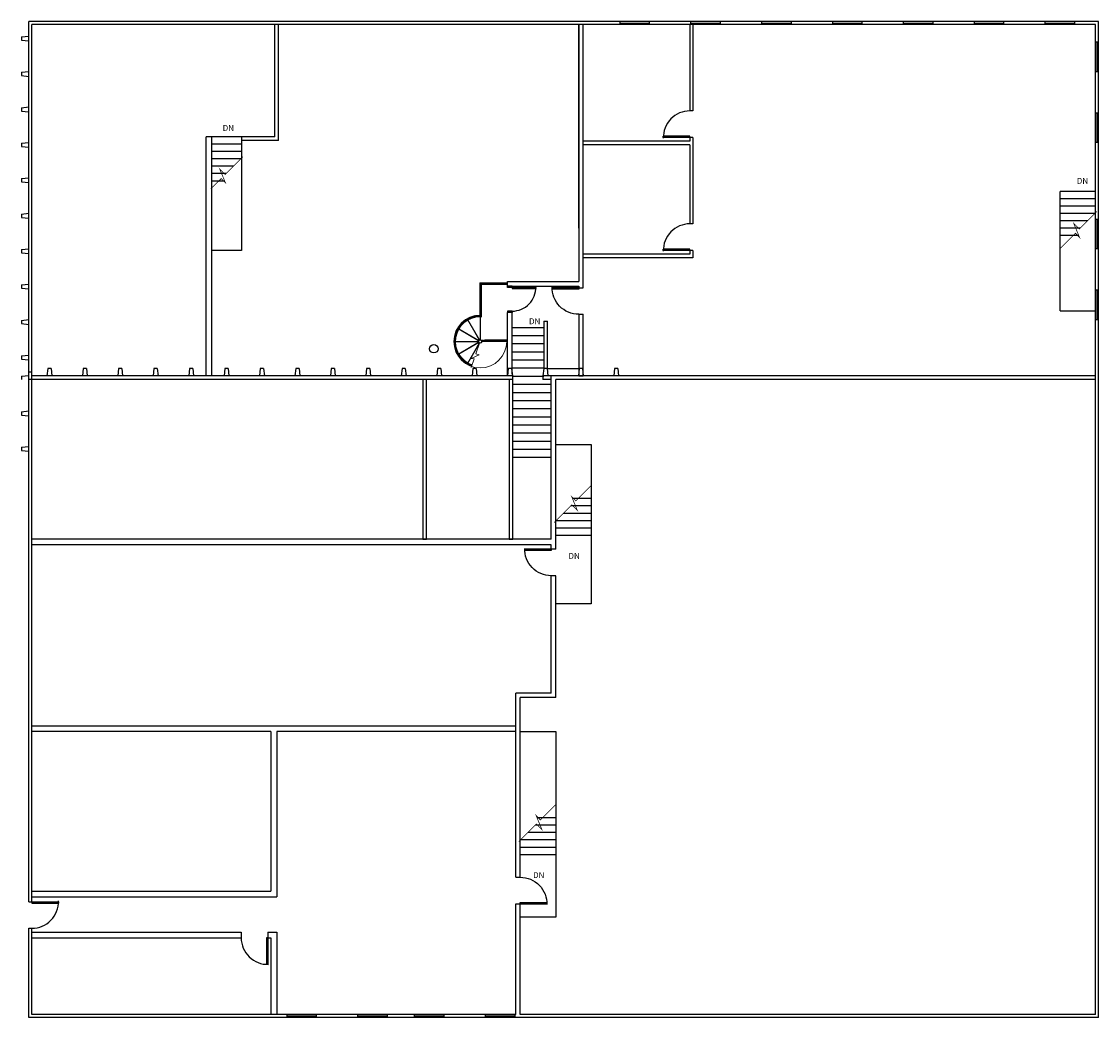
# Model space of a CAD drawing. Units: inches. Extents: x -22285 to 16726, y -1659 to 7646.
# Drawn here: x 12372 to 13831, y 6258 to 7607 of the extents above; entities that cross this region are included whole.
import ezdxf
from ezdxf.enums import TextEntityAlignment as Align

# ---------------------------------------------------------------- set-up
doc = ezdxf.new("R2010")
doc.units = ezdxf.units.IN
doc.header["$LTSCALE"] = 96
doc.header["$MEASUREMENT"] = 0
doc.layers.get('0').update_dxf_attribs({"linetype": 'CONTINUOUS'})
for name, color, linetype, lineweight in [('A-ANNO-SYMB-LABL', 42, 'CONTINUOUS', 25), ('A-Flr-Str-New', 66, 'CONTINUOUS', 0), ('A-Wall-Comp', 90, 'CONTINUOUS', 25)]:
    doc.layers.add(name, color=color, linetype=linetype, lineweight=lineweight)
for name, color, linetype in [('A-Door', 1, 'CONTINUOUS'), ('A-Exst-Wall', 9, 'CONTINUOUS'), ('A-Flor-Strs', 66, 'CONTINUOUS'), ('A-Glaz', 2, 'CONTINUOUS'), ('A-Wall', 7, 'CONTINUOUS'), ('A-WALL-JAMB', 7, 'CONTINUOUS')]:
    doc.layers.add(name, color=color, linetype=linetype)
doc.styles.add('A-332-96', font='92506_UB.TTF', dxfattribs={"height": 8})

# ---------------------------------------------------------------- blocks, each defined once
blk = doc.blocks.new('DR1H902')
at = {"color": 0}
for p, q in [((-0.5, 0), (-0.5, 1)), ((-0.5, 1), (-0.45, 1)), ((-0.45, 0), (-0.45, 1)), ((-0.5, 0), (-0.45, 0))]:
    blk.add_line(p, q, dxfattribs=at)
blk.add_arc((-0.5, 0), 1, 0, 91.707, dxfattribs=at)

msp = doc.modelspace()

# ---------------------------------------------------------------- linework, layer by layer
at = {"layer": 'A-ANNO-SYMB-LABL', "flags": 128}
for points in [[(12650.5, 7402.7, 0, 7.2, 0), (12650.5, 7420.7, 0, 0, 0), (12650.5, 7446.7, 0, 0, 0)], [(13807.7, 7328.7, 0, 7.2, 0), (13807.7, 7346.7, 0, 0, 0), (13807.7, 7372.7, 0, 0, 0)], [(13056.1, 7154, 0, 7.2, 0), (13056.1, 7172, 0, 0, 0), (13056.1, 7198, 0, 0, 0)], [(13119.8, 6939.5, 0, 7.2, 0), (13119.8, 6921.5, 0, 0, 0), (13119.8, 6895.6, 0, 0, 0)], [(13071.8, 6507.2, 0, 7.2, 0), (13071.8, 6489.2, 0, 0, 0), (13071.8, 6463.3, 0, 0, 0)]]:
    msp.add_lwpolyline(points, format="xyseb", dxfattribs=at)
at = {"layer": 'A-Door'}
for p, q in [((13037.1, 7248.3), (13030.9, 7248.3)), ((13030.9, 7248.3), (13030.9, 7246.3)), ((13037.1, 7246.3), (13030.9, 7246.3)), ((13037.1, 7248.3), (13037.1, 7246.3)), ((13037.1, 7214.3), (13030.9, 7214.3)), ((13030.9, 7214.3), (13030.9, 7212.3)), ((13037.1, 7212.3), (13030.9, 7212.3)), ((13037.1, 7214.2), (13037.1, 7212.3))]:
    msp.add_line(p, q, dxfattribs=at)
at = {"layer": 'A-Exst-Wall', "linetype": 'Continuous'}
for p, q in [((13127.3, 7326.5, 0), (13127.3, 7602.5)), ((13133.3, 7326.5, 0), (13133.3, 7602.5)), ((12372.4, 7585.8), (12382.4, 7586.8)), ((12372.4, 7585.8), (12372.4, 7581.3)), ((12372.4, 7581.3), (12382.4, 7580.3)), ((12372.4, 7537.8), (12382.4, 7538.8)), ((12372.4, 7537.8), (12372.4, 7533.3)), ((12372.4, 7533.3), (12382.4, 7532.3)), ((12372.4, 7489.8), (12382.4, 7490.8)), ((12372.4, 7489.8), (12382.4, 7490.8)), ((12372.4, 7489.8), (12372.4, 7485.3)), ((12372.4, 7485.3), (12382.4, 7484.3)), ((12372.4, 7441.8), (12382.4, 7442.8)), ((12372.4, 7441.8), (12372.4, 7437.3)), ((12372.4, 7437.3), (12382.4, 7436.3)), ((12372.4, 7393.8), (12382.4, 7394.8)), ((12372.4, 7393.8), (12372.4, 7389.3)), ((12372.4, 7389.3), (12382.4, 7388.3)), ((12372.4, 7345.8), (12382.4, 7346.8)), ((12372.4, 7345.8), (12372.4, 7341.3)), ((12372.4, 7341.3), (12382.4, 7340.3)), ((12372.4, 7297.8), (12382.4, 7298.8)), ((12372.4, 7297.8), (12382.4, 7298.8)), ((12372.4, 7297.8), (12372.4, 7293.3)), ((12372.4, 7297.8), (12372.4, 7293.3)), ((12372.4, 7293.3), (12382.4, 7292.3)), ((12372.4, 7293.3), (12382.4, 7292.3)), ((13030.9, 7254.5), (13127.3, 7254.5)), ((13030.9, 7248.3), (13030.9, 7254.5)), ((13030.9, 7246.3), (13030.9, 7254.5)), ((12372.4, 7249.8), (12382.4, 7250.8)), ((12372.4, 7249.8), (12372.4, 7245.3)), ((12372.4, 7245.3), (12382.4, 7244.3)), ((13037.1, 7248.3), (13127.3, 7248.3)), ((13127.3, 7246), (13133.3, 7246)), ((13030.9, 7126.5), (13030.9, 7212.3)), ((13037.1, 7129), (13037.1, 7212.3)), ((13127.3, 7210), (13133.3, 7210)), ((12372.4, 7201.8), (12382.4, 7202.8)), ((12372.4, 7201.8), (12372.4, 7197.3)), ((12372.4, 7197.3), (12382.4, 7196.3)), ((13079.9, 7200.7), (13079.9, 7136.5)), ((13079.9, 7200.7), (13084.9, 7200.7)), ((13084.9, 7136.5), (13084.9, 7200.7)), ((12372.4, 7153.8), (12382.4, 7154.8)), ((12372.4, 7153.8), (12372.4, 7149.3)), ((12372.4, 7149.3), (12382.4, 7148.3)), ((12407.9, 7136.5), (12406.9, 7126.5)), ((12412.4, 7136.5), (12407.9, 7136.5)), ((12412.4, 7136.5), (12413.4, 7126.5)), ((12455.9, 7136.5), (12454.9, 7126.5)), ((12460.4, 7136.5), (12455.9, 7136.5)), ((12460.4, 7136.5), (12461.4, 7126.5)), ((12503.9, 7136.5), (12502.9, 7126.5)), ((12508.4, 7136.5), (12503.9, 7136.5)), ((12508.4, 7136.5), (12509.4, 7126.5)), ((12551.9, 7136.5), (12550.9, 7126.5)), ((12556.4, 7136.5), (12551.9, 7136.5)), ((12556.4, 7136.5), (12557.4, 7126.5)), ((12599.9, 7136.5), (12598.9, 7126.5)), ((12599.9, 7136.5), (12598.9, 7126.5)), ((12604.4, 7136.5), (12599.9, 7136.5)), ((12604.4, 7136.5), (12599.9, 7136.5)), ((12604.4, 7136.5), (12605.4, 7126.5)), ((12604.4, 7136.5), (12605.4, 7126.5)), ((12647.9, 7136.5), (12646.9, 7126.5)), ((12652.4, 7136.5), (12647.9, 7136.5)), ((12652.4, 7136.5), (12653.4, 7126.5)), ((12695.9, 7136.5), (12694.9, 7126.5)), ((12700.4, 7136.5), (12695.9, 7136.5)), ((12700.4, 7136.5), (12701.4, 7126.5)), ((12743.9, 7136.5), (12742.9, 7126.5)), ((12748.4, 7136.5), (12743.9, 7136.5)), ((12748.4, 7136.5), (12749.4, 7126.5)), ((12791.9, 7136.5), (12790.9, 7126.5)), ((12791.9, 7136.5), (12790.9, 7126.5)), ((12796.4, 7136.5), (12791.9, 7136.5)), ((12796.4, 7136.5), (12791.9, 7136.5)), ((12796.4, 7136.5), (12797.4, 7126.5)), ((12796.4, 7136.5), (12797.4, 7126.5)), ((12839.9, 7136.5), (12838.9, 7126.5)), ((12844.4, 7136.5), (12839.9, 7136.5)), ((12844.4, 7136.5), (12845.4, 7126.5)), ((12887.9, 7136.5), (12886.9, 7126.5)), ((12892.4, 7136.5), (12887.9, 7136.5)), ((12892.4, 7136.5), (12893.4, 7126.5)), ((12935.9, 7136.5), (12934.9, 7126.5)), ((12940.4, 7136.5), (12935.9, 7136.5)), ((12940.4, 7136.5), (12941.4, 7126.5)), ((12983.9, 7136.5), (12982.9, 7126.5)), ((12983.9, 7136.5), (12982.9, 7126.5)), ((12988.4, 7136.5), (12983.9, 7136.5)), ((12988.4, 7136.5), (12983.9, 7136.5)), ((12988.4, 7136.5), (12989.4, 7126.5)), ((12988.4, 7136.5), (12989.4, 7126.5)), ((13031.9, 7136.5), (13030.9, 7126.5)), ((13036.4, 7136.5), (13031.9, 7136.5)), ((13036.4, 7136.5), (13037.4, 7126.5)), ((13079.9, 7136.5), (13078.9, 7126.5)), ((13084.4, 7136.5), (13079.9, 7136.5)), ((13084.4, 7136.5), (13085.4, 7126.5)), ((13084.9, 7136.5), (13127.9, 7136.5)), ((13127.9, 7136.5), (13126.9, 7126.5)), ((13132.4, 7136.5), (13127.9, 7136.5)), ((13132.4, 7136.5), (13133.4, 7126.5)), ((13175.9, 7136.5), (13174.9, 7126.5)), ((13180.4, 7136.5), (13175.9, 7136.5)), ((13180.4, 7136.5), (13181.4, 7126.5)), ((12372.4, 7126), (12382.4, 7127)), ((12372.4, 7126), (12382.4, 7127)), ((12372.4, 7126), (12372.4, 7121.5)), ((12372.4, 7126), (12372.4, 7121.5)), ((12386.4, 7131.5), (12382.4, 7131.5)), ((13037.4, 7121.5), (12382.4, 7121.5)), ((12406.9, 7126.5), (12386.4, 7126.5)), ((13037.4, 7126.5), (12386.4, 7126.5)), ((12454.9, 7126.5), (12413.4, 7126.5)), ((12502.9, 7126.5), (12461.4, 7126.5)), ((12550.9, 7126.5), (12509.4, 7126.5)), ((12560.4, 7126.5), (12557.4, 7126.5)), ((12598.9, 7126.5), (12596.4, 7126.5)), ((12646.9, 7126.5), (12605.4, 7126.5)), ((12646.9, 7126.5), (12605.4, 7126.5)), ((12694.9, 7126.5), (12653.4, 7126.5)), ((12694.9, 7126.5), (12653.4, 7126.5)), ((12742.9, 7126.5), (12701.4, 7126.5)), ((12742.9, 7126.5), (12701.4, 7126.5)), ((12752.4, 7126.5), (12749.4, 7126.5)), ((12752.4, 7126.5), (12749.4, 7126.5)), ((12790.9, 7126.5), (12788.4, 7126.5)), ((12838.9, 7126.5), (12797.2, 7126.5)), ((12838.9, 7126.5), (12797.4, 7126.5)), ((12886.9, 7126.5), (12845.4, 7126.5)), ((12886.9, 7126.5), (12845.4, 7126.5)), ((12934.9, 7126.5), (12893.4, 7126.5)), ((12934.9, 7126.5), (12893.4, 7126.5)), ((12982.9, 7126.5), (12941.4, 7126.5)), ((12944.4, 7126.5), (12941.4, 7126.5)), ((12992.2, 7126.5), (12989.4, 7126.5)), ((12992.2, 7126.5), (12989.4, 7126.5)), ((13030.9, 7126.5), (13028.2, 7126.5)), ((13037.4, 7126.5), (13037.4, 7121.5)), ((13090.1, 7126.5), (13078.9, 7126.5)), ((13078.9, 7126.5), (13080.2, 7126.5)), ((13078.9, 7126.5), (13078.9, 7121.5)), ((13090.1, 7121.5), (13078.9, 7121.5)), ((13126.9, 7126.5), (13085.4, 7126.5)), ((13126.9, 7126.5), (13085.4, 7126.5)), ((13827.4, 7126.5), (13090.1, 7126.5)), ((13827.4, 7121.5), (13096.1, 7121.5)), ((13174.9, 7126.5), (13133.4, 7126.5)), ((13136.4, 7126.5), (13133.4, 7126.5)), ((12372.4, 7078), (12382.4, 7079)), ((12372.4, 7078), (12372.4, 7073.5)), ((12372.4, 7073.5), (12382.4, 7072.5)), ((12372.4, 7030), (12382.4, 7031)), ((12372.4, 7030), (12372.4, 7025.5)), ((12372.4, 7025.5), (12382.4, 7024.5))]:
    msp.add_line(p, q, dxfattribs=at)
for points in [[(13133.3, 7602.5), (13127.3, 7602.5), (13127.3, 7254.5)], [(13133.3, 7246), (13133.3, 7602.5)], [(13127.3, 7248.3), (13127.3, 7246)], [(13127.3, 7210), (13127.3, 7126.5), (13133.3, 7126.5), (13133.3, 7210)]]:
    msp.add_lwpolyline(points, dxfattribs=at)
msp.add_circle((12930.9, 7163.4), 5.78, dxfattribs=at)
at = {"layer": 'A-Flor-Strs', "ltscale": 0.0104}
for p, q in [((12670.3, 7450.5), (12670.3, 7296.5)), ((12670.3, 7440.5), (12630.3, 7440.5)), ((12670.3, 7430.5), (12630.3, 7430.5)), ((12670.3, 7420.5), (12630.3, 7420.5)), ((12659.5, 7410.5), (12630.3, 7410.5)), ((12649.5, 7400.5), (12630.3, 7400.5)), ((12647.7, 7390.5), (12630.3, 7390.5)), ((13827.4, 7376.5), (13779.4, 7376.5)), ((13779.4, 7214.5), (13779.4, 7376.5)), ((13827.4, 7376.5), (13779.4, 7376.5)), ((13827.4, 7366.5), (13779.4, 7366.5)), ((13827.4, 7356.5), (13779.4, 7356.5)), ((13827.4, 7346.5), (13779.4, 7346.5)), ((13816.7, 7336.5), (13779.4, 7336.5)), ((13806.7, 7326.5), (13779.4, 7326.5)), ((13804.9, 7316.5), (13779.4, 7316.5)), ((12670.3, 7296.5), (12630.3, 7296.5)), ((13779.4, 7214.5), (13827.4, 7214.5)), ((13079.9, 7191.8), (13037.1, 7191.8)), ((13079.9, 7180.8), (13037.1, 7180.8)), ((13079.9, 7169.8), (13037.1, 7169.8)), ((13079.9, 7158.8), (13037.1, 7158.8)), ((13079.9, 7147.8), (13037.1, 7147.8)), ((13079.9, 7136.8), (13037.1, 7136.8)), ((13079.9, 7125.8), (13037.1, 7125.8)), ((13090.1, 7114.8), (13037.1, 7114.8)), ((13090.1, 7103.8), (13037.1, 7103.8)), ((13090.1, 7092.8), (13037.1, 7092.8)), ((13090.1, 7081.8), (13037.1, 7081.8)), ((13090.1, 7070.8), (13037.1, 7070.8)), ((13090.1, 7059.8), (13037.1, 7059.8)), ((13090.1, 7048.8), (13037.1, 7048.8)), ((13090.1, 7037.8), (13037.1, 7037.8)), ((13096.1, 7033.5), (13144.1, 7033.5)), ((13096.1, 7033.5), (13144.1, 7033.5)), ((13144.1, 7033.5), (13144.1, 6817.9)), ((13090.1, 7026.8), (13037.1, 7026.8)), ((13090.1, 7015.8), (13037.1, 7015.8)), ((13118.7, 6960.8), (13144.1, 6960.8)), ((13116.8, 6950.8), (13144.1, 6950.8)), ((13096.1, 6930.8), (13144.1, 6930.8)), ((13106.8, 6940.8), (13144.1, 6940.8)), ((13096.1, 6920.8), (13144.1, 6920.8)), ((13096.1, 6910.8), (13144.1, 6910.8)), ((13144.1, 6817.9), (13096.1, 6817.9)), ((13048.1, 6644.9), (13096.1, 6644.9)), ((13048.1, 6644.9), (13096.1, 6644.9)), ((13096.1, 6644.9), (13096.1, 6393.5)), ((13070.7, 6528.4), (13096.1, 6528.4)), ((13058.8, 6508.4), (13096.1, 6508.4)), ((13068.8, 6518.4), (13096.1, 6518.4)), ((13048.1, 6498.4), (13096.1, 6498.4)), ((13048.1, 6488.4), (13096.1, 6488.4)), ((13048.1, 6478.4), (13096.1, 6478.4)), ((13096.1, 6393.5), (13048.1, 6393.5))]:
    msp.add_line(p, q, dxfattribs=at)
at = {"layer": 'A-Flor-Strs', "ltscale": 0.0104, "const_width": 1, "flags": 128}
for points in [[(12628.8, 7379.7), (12643, 7393.8), (12648.7, 7388.1), (12640.9, 7406.8), (12648.4, 7399.4), (12672.3, 7423.3)], [(13779.4, 7299.1), (13800.2, 7319.8), (13805.8, 7314.1), (13798.1, 7332.8), (13805.6, 7325.4), (13829.5, 7349.3)], [(13144.1, 6978.2), (13123.4, 6957.5), (13117.7, 6963.2), (13125.4, 6944.4), (13117.9, 6951.9), (13094, 6928)], [(13096.1, 6545.9), (13075.4, 6525.1), (13069.7, 6530.8), (13077.4, 6512.1), (13069.9, 6519.6), (13046, 6495.7)]]:
    msp.add_lwpolyline(points, dxfattribs=at)
at = {"layer": 'A-Flr-Str-New', "linetype": 'Continuous'}
for p, q in [((12993.5, 7206.3), (12993.5, 7252.8)), ((12993.5, 7252.8), (13030.9, 7252.8)), ((12993.8, 7206.8), (12993.8, 7252.5)), ((12993.8, 7252.5), (13030.9, 7252.5)), ((12994.2, 7206.3), (12994.2, 7251.3)), ((12995, 7252), (13029.4, 7252)), ((12995.8, 7206.3), (12995.8, 7251.3)), ((12995.8, 7251.3), (13029.4, 7251.3)), ((12995, 7206.3), (12995, 7250.5)), ((12995, 7250.5), (13029.4, 7250.5)), ((12993.9, 7208.2), (12993.9, 7208.9)), ((12994.1, 7208.2), (12994.1, 7208.9)), ((12994.4, 7208.2), (12994.4, 7208.9)), ((12992.5, 7175.1), (12976.9, 7202)), ((12992.7, 7175.2), (12977.1, 7202.2)), ((12992.9, 7175.3), (12977.3, 7202.3)), ((12993.9, 7175.5), (12993.9, 7206.6)), ((12994.1, 7175.5), (12994.1, 7206.6)), ((12994.4, 7175.5), (12994.4, 7206.6)), ((12991.7, 7174.1), (12964.7, 7189.7)), ((12991.8, 7174.3), (12964.8, 7189.9)), ((12991.9, 7174.5), (12965, 7190.1)), ((12991.5, 7173.3), (12960.4, 7173.3)), ((12991.5, 7173.1), (12960.4, 7173.1)), ((12991.5, 7172.9), (12960.4, 7172.9)), ((12991.7, 7172.1), (12964.7, 7156.6)), ((12991.8, 7171.9), (12964.8, 7156.4)), ((12991.9, 7171.7), (12965, 7156.2)), ((12992.5, 7171.2), (12976.9, 7144.2)), ((12992.7, 7171.1), (12977.1, 7144.1)), ((12992.9, 7170.9), (12977.3, 7144)), ((12993.1, 7170.9), (12988.1, 7156.6)), ((12996.3, 7175.2), (12995.4, 7174.9)), ((12997, 7172.6), (12996.1, 7172.3)), ((13000.3, 7174.8), (12996.2, 7173.7)), ((12996.2, 7173.6), (13030.9, 7173.6)), ((12996.3, 7173.3), (13030.9, 7173.3)), ((13000.2, 7175.6), (12996.6, 7174.7)), ((13000.4, 7174.1), (12997, 7173.2)), ((12997, 7173.1), (13030.9, 7173.1)), ((13000.2, 7175.6), (13029.4, 7175.6)), ((13000.3, 7174.8), (13029.4, 7174.8)), ((13000.4, 7174.1), (13029.4, 7174.1)), ((12985.6, 7149.6), (12981.5, 7137.8)), ((12992.4, 7155.2), (12981.8, 7150.3)), ((12981.8, 7150.3), (12985.6, 7149.6)), ((12988.1, 7156.6), (12992.4, 7155.2))]:
    msp.add_line(p, q, dxfattribs=at)
for centre, radius in [((13000.9, 7251.3), 0.373), ((13005.7, 7251.3), 0.373), ((13010.4, 7251.3), 0.373), ((13015.2, 7251.3), 0.373), ((13019.9, 7251.3), 0.373), ((13024.6, 7251.3), 0.373), ((12995, 7246.3), 0.373), ((12995, 7241.8), 0.373), ((12995, 7236.9), 0.373), ((12995, 7232.1), 0.373), ((12995, 7227.2), 0.373), ((12995, 7222.3), 0.373), ((12990.5, 7207.3), 0.447), ((12995, 7217.5), 0.373), ((12995, 7212.6), 0.373), ((12986.1, 7206.5), 0.447), ((12993.9, 7173.1), 2.39), ((12993.9, 7173.1), 2.39), ((12993.9, 7173.1), 2.09), ((12993.9, 7173.1), 1.79), ((13000.9, 7174.8), 0.373), ((13005.7, 7174.8), 0.373), ((13010.4, 7174.8), 0.373), ((13015.2, 7174.8), 0.373), ((13019.9, 7174.8), 0.373), ((13024.6, 7174.8), 0.373)]:
    msp.add_circle(centre, radius, dxfattribs=at)
for centre, radius, start, end in [((12995, 7251.3), 0.783, 0, 180), ((12995, 7251.3), 0.783, 180, 0), ((13029.4, 7251.3), 0.783, 90, 270), ((13029.4, 7251.3), 0.783, 270, 90), ((12993.9, 7173.1), 35.8, 90, 0), ((12993.9, 7173.1), 35.1, 90, 250.6817), ((12995, 7207.4), 0.783, 90, 270), ((12995, 7207.4), 0.783, 270, 90), ((12993.9, 7173.1), 34.3, 90, 250.6817), ((12993.9, 7173.1), 33.5, 90, 250.6817), ((12993.3, 7173), 3.73, 353.8998, 36.1002)]:
    msp.add_arc(centre, radius, start, end, dxfattribs=at)
at = {"layer": 'A-Glaz'}
for p, q in [((13182.9, 7604.5), (13222.9, 7604.5)), ((13278.9, 7604.5), (13318.9, 7604.5)), ((13375, 7604.5), (13415, 7604.5)), ((13471, 7604.5), (13511, 7604.5)), ((13566.9, 7604.5), (13606.9, 7604.5)), ((13663, 7604.5), (13703, 7604.5)), ((13759, 7604.5), (13799, 7604.5)), ((13829.4, 7578.5), (13829.4, 7538.5)), ((13829.4, 7482.5), (13829.4, 7442.5)), ((13829.4, 7338.5), (13829.4, 7298.5)), ((13829.4, 7242.5), (13829.4, 7202.5)), ((12772.2, 6259.5), (12732.2, 6259.5)), ((12868.2, 6259.5), (12828.2, 6259.5)), ((12944.9, 6259.5), (12904.9, 6259.5)), ((13041, 6259.5), (13001, 6259.5))]:
    msp.add_line(p, q, dxfattribs=at)
at = {"layer": 'A-Wall'}
for p, q in [((13831.4, 7606.5), (12382.4, 7606.5)), ((12382.4, 6414.3), (12382.4, 7606.5)), ((13827.4, 7602.5), (12386.4, 7602.5)), ((12386.4, 6414.3), (12386.4, 7602.5)), ((12715.4, 7450.5), (12715.4, 7602.5)), ((12720.4, 7445.5), (12720.4, 7602.5)), ((13277.9, 7602.5), (13277.9, 7485.5)), ((13277.9, 7602.5), (13277.9, 7485.5)), ((13281.9, 7602.5), (13281.9, 7485.5)), ((13281.9, 7602.5), (13281.9, 7485.5)), ((13827.4, 6261.5), (13827.4, 7602.5)), ((13831.4, 6257.5), (13831.4, 7606.5)), ((12622.6, 7126.5), (12622.6, 7450.5)), ((12670.3, 7450.5), (12622.6, 7450.5)), ((12630.3, 7126.5), (12630.3, 7450.5)), ((12715.4, 7450.5), (12670.3, 7450.5)), ((12720.4, 7445.5), (12670.3, 7445.5)), ((13277.9, 7444.5), (13133.3, 7444.5)), ((13277.9, 7444.5), (13133.3, 7444.5)), ((13277.9, 7449.5), (13277.9, 7444.5)), ((13277.9, 7449.5), (13277.9, 7444.5)), ((13281.9, 7449.5), (13281.9, 7332.5)), ((13281.9, 7449.5), (13281.9, 7332.5)), ((13277.9, 7439.5), (13133.3, 7439.5)), ((13277.9, 7439.5), (13133.3, 7439.5)), ((13277.9, 7439.5), (13277.9, 7332.5)), ((13277.9, 7439.5), (13277.9, 7332.5)), ((13277.9, 7296.5), (13277.9, 7291.5)), ((13277.9, 7296.5), (13277.9, 7291.5)), ((13281.9, 7296.5), (13281.9, 7286.5)), ((13281.9, 7296.5), (13281.9, 7286.5)), ((13277.9, 7291.5), (13133.3, 7291.5)), ((13277.9, 7291.5), (13133.3, 7291.5)), ((13281.9, 7286.5), (13133.3, 7286.5)), ((13281.9, 7286.5), (13133.3, 7286.5)), ((13090.1, 6905.5), (13090.1, 7126.5)), ((13096.1, 6891.9), (13096.1, 7121.5)), ((13090.1, 6905.5), (12386.4, 6905.5)), ((13090.1, 6897.9), (12386.4, 6897.9)), ((13090.1, 6891.9), (13090.1, 6897.9)), ((13090.1, 6696.9), (13090.1, 6855.9)), ((13096.1, 6690.9), (13096.1, 6855.9)), ((13042.1, 6447.5), (13042.1, 6696.9)), ((13090.1, 6696.9), (13042.1, 6696.9)), ((13048.1, 6447.5), (13048.1, 6690.9)), ((13096.1, 6690.9), (13048.1, 6690.9)), ((12718.1, 6652.3), (12386.4, 6652.3)), ((12710.4, 6644.7), (12386.4, 6644.7)), ((13042.1, 6652.3), (12710.4, 6652.3)), ((12710.4, 6644.7), (12710.4, 6428.7)), ((12718.1, 6644.7), (12718.1, 6421)), ((13042.1, 6644.7), (12718.1, 6644.7)), ((12386.4, 6428.7), (12710.4, 6428.7)), ((12386.4, 6421), (12718.1, 6421)), ((13042.1, 6261.5), (13042.1, 6411.5)), ((13048.1, 6261.5), (13048.1, 6411.5)), ((12382.4, 6257.5), (12382.4, 6378.3)), ((12386.4, 6261.5), (12386.4, 6378.3)), ((12386.4, 6373), (12670, 6373)), ((12386.4, 6365.4), (12670, 6365.4)), ((12706, 6373), (12710.4, 6373)), ((12706, 6365.4), (12710.4, 6365.4)), ((12710.4, 6373), (12718.1, 6373)), ((12710.4, 6365.4), (12710.4, 6261.5)), ((12718.1, 6373), (12718.1, 6261.5)), ((13042.1, 6261.5), (12386.4, 6261.5)), ((13827.4, 6261.5), (13048.1, 6261.5)), ((13831.4, 6257.5), (12382.4, 6257.5))]:
    msp.add_line(p, q, dxfattribs=at)
at = {"layer": 'A-Wall', "lineweight": 25}
for p, q in [((12916.2, 7121.5), (12916.2, 6905.5)), ((12921.1, 6905.5), (12921.1, 7121.5)), ((13033.1, 7121.5), (13033.1, 6905.5)), ((13037.9, 6905.5), (13037.9, 7121.5))]:
    msp.add_line(p, q, dxfattribs=at)
at = {"layer": 'A-Wall-Comp', "color": 4, "linetype": 'Continuous', "lineweight": 25}
for p, q in [((12916.8, 7121.5), (12916.2, 7121.5)), ((12921.1, 7121.5), (12920.4, 7121.5)), ((13033.7, 7121.5), (13033.1, 7121.5)), ((13037.9, 7121.5), (13037.3, 7121.5)), ((12916.2, 6905.5), (12916.8, 6905.5)), ((12920.4, 6905.5), (12921.1, 6905.5)), ((13033.1, 6905.5), (13033.7, 6905.5)), ((13037.3, 6905.5), (13037.9, 6905.5))]:
    msp.add_line(p, q, dxfattribs=at)
at = {"layer": 'A-Wall-Comp', "color": 93, "linetype": 'Continuous', "lineweight": 25}
for p, q in [((12920.4, 7121.5), (12916.8, 7121.5)), ((13037.3, 7121.5), (13033.7, 7121.5)), ((12916.8, 6905.5), (12920.4, 6905.5)), ((13033.7, 6905.5), (13037.3, 6905.5))]:
    msp.add_line(p, q, dxfattribs=at)
at = {"layer": 'A-WALL-JAMB'}
for p, q in [((13182.9, 7606.5), (13182.9, 7602.5)), ((13222.9, 7606.5), (13222.9, 7602.5)), ((13278.9, 7606.5), (13278.9, 7602.5)), ((13318.9, 7606.5), (13318.9, 7602.5)), ((13375, 7606.5), (13375, 7602.5)), ((13415, 7606.5), (13415, 7602.5)), ((13471, 7606.5), (13471, 7602.5)), ((13511, 7606.5), (13511, 7602.5)), ((13566.9, 7606.5), (13566.9, 7602.5)), ((13606.9, 7606.5), (13606.9, 7602.5)), ((13663, 7606.5), (13663, 7602.5)), ((13703, 7606.5), (13703, 7602.5)), ((13759, 7606.5), (13759, 7602.5)), ((13799, 7606.5), (13799, 7602.5)), ((13831.4, 7578.5), (13827.4, 7578.5)), ((13831.4, 7538.5), (13827.4, 7538.5)), ((13281.9, 7485.5), (13277.9, 7485.5)), ((13281.9, 7485.5), (13277.9, 7485.5)), ((13831.4, 7482.5), (13827.4, 7482.5)), ((13281.8, 7449.5), (13277.9, 7449.5)), ((13281.9, 7449.5), (13277.9, 7449.5)), ((13831.4, 7442.5), (13827.4, 7442.5)), ((13281.9, 7332.5), (13277.9, 7332.5)), ((13281.9, 7332.5), (13277.9, 7332.5)), ((13831.4, 7338.5), (13827.4, 7338.5)), ((13281.8, 7296.5), (13277.9, 7296.5)), ((13281.9, 7296.5), (13277.9, 7296.5)), ((13831.4, 7298.5), (13827.4, 7298.5)), ((13831.4, 7242.5), (13827.4, 7242.5)), ((13831.4, 7202.5), (13827.4, 7202.5)), ((13096.1, 6891.9), (13090.1, 6891.9)), ((13096.1, 6855.9), (13090.1, 6855.9)), ((13042.1, 6447.5, 0), (13048.1, 6447.5, 0)), ((12382.4, 6414.3), (12390, 6414.3)), ((13042.1, 6411.5, 0), (13048.1, 6411.5, 0)), ((12382.4, 6378.3), (12390, 6378.3)), ((12670, 6373), (12670, 6365.4)), ((12706, 6373), (12706, 6365.4)), ((12732.2, 6257.5), (12732.2, 6261.5)), ((12772.2, 6257.5), (12772.2, 6261.5)), ((12828.2, 6257.5), (12828.2, 6261.5)), ((12868.2, 6257.5), (12868.2, 6261.5)), ((12904.9, 6257.5), (12904.9, 6261.5)), ((12944.9, 6257.5), (12944.9, 6261.5)), ((13001, 6257.5), (13001, 6261.5)), ((13041, 6257.5), (13041, 6261.5))]:
    msp.add_line(p, q, dxfattribs=at)

# ---------------------------------------------------------------- block references
at = {"layer": 'A-Door'}
for p, xscale, yscale, zscale, rotation in [((13277.9, 7467.5), 36, 36, 80, 90), ((13277.9, 7467.5), 36, 36, 80, 90), ((13277.9, 7314.5), 36, 36, 80, 90), ((13277.9, 7314.5), 36, 36, 80, 90), ((13037.1, 7230.3), 32.04, 32.04, 71.2, 270), ((13127.3, 7228), -36, 36, 80, 90), ((13127.3, 7228), -36, 36, 80, 90), ((13090.1, 6873.9), -36, 36, 80, 90), ((13090.1, 6873.9), -36, 36, 80, 90), ((13048.1, 6429.5, 0), -36, 36, 80, 270), ((13048.1, 6429.5, 0), -36, 36, 80, 270), ((12386.4, 6396.3), 36, 36, 80, 269.9999999998639), ((12688, 6365.4), 36, 36, 80, 179.9999999998632)]:
    msp.add_blockref('DR1H902', p, dxfattribs=dict(at, xscale=xscale, yscale=yscale, zscale=zscale, rotation=rotation))

# ---------------------------------------------------------------- texts
at = {"layer": 'A-ANNO-SYMB-LABL', "style": 'A-332-96'}
for p in [(12652.6, 7458.4), (13809.8, 7386.7), (13067.6, 7196.5), (13121.1, 6878.7), (13073.1, 6446.3)]:
    msp.add_text('DN', height=8, dxfattribs=at).set_placement(p, align=Align.CENTER)

doc.saveas('drawing.dxf')
